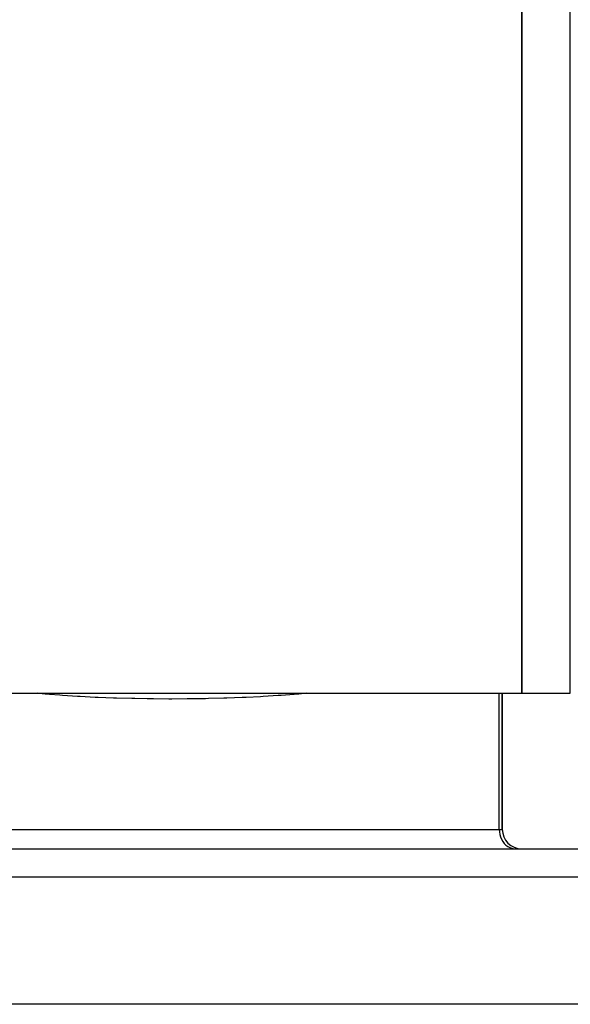
# Model space of a CAD drawing. Units: millimetres. Extents: x -183 to 323, y -191 to 191.
# Drawn here: x -8 to 20, y 103 to 154 of the extents above; entities that cross this region are included whole.
import ezdxf

# ---------------------------------------------------------------- set-up
doc = ezdxf.new("R2010")
doc.units = ezdxf.units.MM
doc.linetypes.add('DASHED', pattern=[9.652, 8.128, -1.524])
doc.layers.add('nevidi', color=4, linetype='DASHED')

msp = doc.modelspace()

# ---------------------------------------------------------------- linework, layer by layer
at = {"color": 2}
for p, q in [((18, 187.451), (18, 119.451)), ((18, 119.451), (18, 187.451)), ((-18, 119.451), (18, 119.451)), ((-18, 119.451), (18, 119.451)), ((17, 112.451), (17, 119.451)), ((17, 112.451), (17, 119.451)), ((17, 112.451), (17, 119.451)), ((17, 119.451), (17, 112.451)), ((18, 119.451), (20.4, 119.451)), ((18, 119.451), (20.5, 119.451)), ((20.4, 119.451), (20.5, 119.451)), ((-43.272, 111.451), (43.272, 111.451)), ((45, 103.451), (-45, 103.451))]:
    msp.add_line(p, q, dxfattribs=at)
msp.add_arc((18, 112.451), 1, 180, 270, dxfattribs=at)
at = {"layer": 'nevidi', "color": 7, "linetype": 'Continuous'}
for p, q in [((20.5, 119.451), (20.5, 187.451)), ((16.842, 112.451), (16.842, 119.451)), ((-16.842, 112.451), (16.842, 112.451)), ((16.842, 112.451), (17, 112.451)), ((-44.771, 110.003), (44.771, 110.003))]:
    msp.add_line(p, q, dxfattribs=at)
for points in [[(6.93, 119.451), (6.526, 119.413), (6.381, 119.4), (6.294, 119.393), (5.622, 119.341), (5.475, 119.331), (4.701, 119.283), (4.551, 119.275), (3.818, 119.239), (3.766, 119.237), (3.616, 119.23), (2.828, 119.201), (2.677, 119.197), (1.888, 119.177), (1.736, 119.174), (1.28, 119.166), (0.944, 119.162), (0.792, 119.161), (-0.002, 119.158), (-0.155, 119.158), (-0.951, 119.163), (-1.105, 119.164), (-1.28, 119.166), (-1.903, 119.177), (-2.057, 119.181), (-2.853, 119.202), (-3.005, 119.207), (-3.79, 119.238), (-3.818, 119.239), (-3.94, 119.244), (-4.715, 119.284), (-4.863, 119.292), (-5.627, 119.342), (-5.773, 119.352), (-6.294, 119.393), (-6.526, 119.413), (-6.671, 119.425), (-6.931, 119.451)], [(16.842, 112.451), (16.85, 112.317), (16.872, 112.185), (16.909, 112.059), (16.961, 111.939), (17.025, 111.829), (17.101, 111.729), (17.187, 111.643), (17.283, 111.571), (17.386, 111.516), (17.494, 111.476), (17.605, 111.455), (17.684, 111.451)]]:
    msp.add_lwpolyline(points, dxfattribs=at)

doc.saveas('drawing.dxf')
